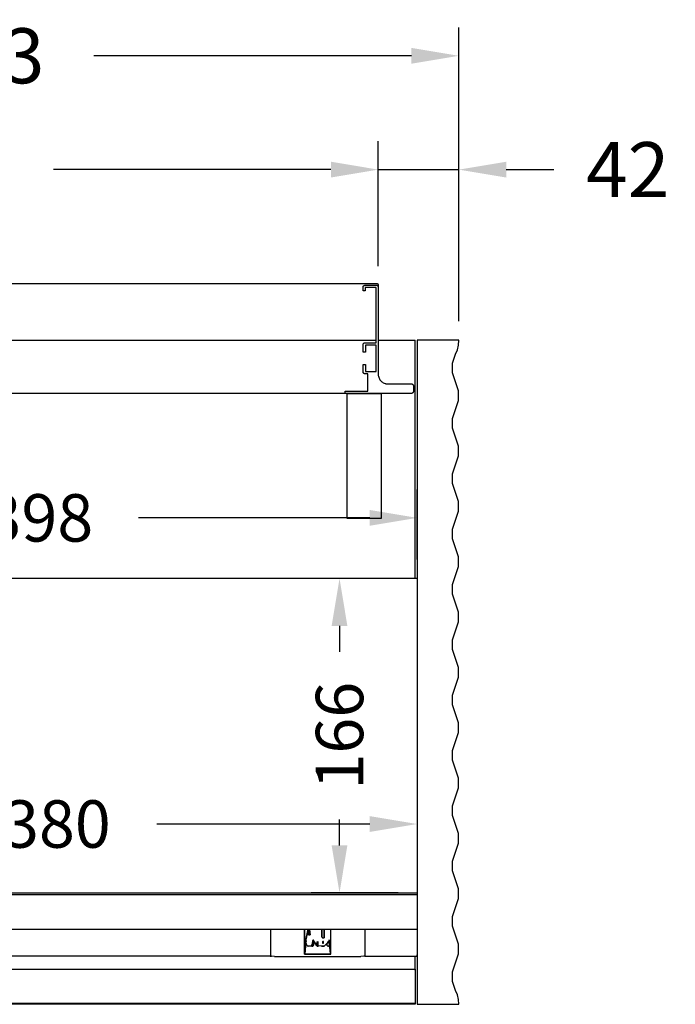
# Model space of a CAD drawing. Units: millimetres. Extents: x 318 to 2694, y 345 to 1803.
# Drawn here: x 2348 to 2694, y 1237 to 1756 of the extents above; entities that cross this region are included whole.
import ezdxf

# ---------------------------------------------------------------- set-up
doc = ezdxf.new("R2010")
doc.units = ezdxf.units.MM
doc.styles.add('BLAIR ITC', font='txt', dxfattribs={"height": 29})
doc.dimstyles.new('BLAIR ITC', dxfattribs={"dimtxt": 29, "dimasz": 25, "dimexe": 15, "dimexo": 10, "dimgap": 8, "dimtad": 0, "dimdec": 0, "dimdsep": 46, "dimtxsty": 'BLAIR ITC', "dimcen": 0.09, "dimclrd": 8, "dimclre": 8, "dimclrt": 256, "dimadec": 0, "dimazin": 0, "dimtfac": 1, "dimtdec": 0, "dimtmove": 0, "dimatfit": 3, "dimfxl": 1, "dimtfill": 1, "dimtolj": 1, "dimtzin": 0, "dimarcsym": 0})

# ---------------------------------------------------------------- blocks, each defined once
blk = doc.blocks.new('*D22')
at = {"color": 8, "lineweight": -2, "transparency": 16777216}
for p, q in [((2076.71, 1626.61), (2076.71, 1691.55)), ((2537.21, 1625.61), (2537.21, 1691.55)), ((2101.71, 1676.55), (2247.97, 1676.55)), ((2512.21, 1676.55), (2365.95, 1676.55))]:
    blk.add_line(p, q, dxfattribs=at)
at = {"color": 8, "transparency": 16777216}
for points in [[(2101.71, 1680.72), (2101.71, 1672.38), (2076.71, 1676.55)], [(2512.21, 1680.72), (2512.21, 1672.38), (2537.21, 1676.55)]]:
    blk.add_solid(points, dxfattribs=at)
at = {"layer": 'Defpoints', "color": 0, "transparency": 16777216}
for p in [(2537.21, 1676.55), (2076.71, 1616.61), (2537.21, 1615.61)]:
    blk.add_point(p, dxfattribs=at)
at = {"lineweight": 30, "transparency": 16777216, "insert": (2306.96, 1676.55), "char_height": 29, "attachment_point": 5, "style": 'BLAIR ITC', "bg_fill": 3, "box_fill_scale": 1.1, "bg_fill_color": 256, "bg_fill_true_color": 13158600, "bg_fill_transparency": 0}
blk.add_mtext('\\A1;460', dxfattribs=at)
blk = doc.blocks.new('*D23')
at = {"color": 8, "lineweight": -2, "transparency": 16777216}
for p, q in [((2076.71, 1626.61), (2076.71, 1751.55)), ((2579.7, 1596.61), (2579.7, 1751.55)), ((2101.71, 1736.55), (2269.19, 1736.55)), ((2554.7, 1736.55), (2387.21, 1736.55))]:
    blk.add_line(p, q, dxfattribs=at)
at = {"color": 8, "transparency": 16777216}
for points in [[(2101.71, 1740.72), (2101.71, 1732.38), (2076.71, 1736.55)], [(2554.7, 1740.72), (2554.7, 1732.38), (2579.7, 1736.55)]]:
    blk.add_solid(points, dxfattribs=at)
at = {"layer": 'Defpoints', "color": 0, "transparency": 16777216}
for p in [(2579.7, 1736.55), (2076.71, 1616.61), (2579.7, 1586.61)]:
    blk.add_point(p, dxfattribs=at)
at = {"lineweight": 30, "transparency": 16777216, "insert": (2328.2, 1736.55), "char_height": 29, "attachment_point": 5, "style": 'BLAIR ITC', "bg_fill": 3, "box_fill_scale": 1.1, "bg_fill_color": 256, "bg_fill_true_color": 13158600, "bg_fill_transparency": 0}
blk.add_mtext('\\A1;503', dxfattribs=at)
blk = doc.blocks.new('*D24')
at = {"color": 8, "lineweight": -2, "transparency": 16777216}
for p, q in [((2537.21, 1625.61), (2537.21, 1691.55)), ((2579.71, 1596.61), (2579.71, 1691.55)), ((2512.21, 1676.55), (2487.21, 1676.55)), ((2537.21, 1676.55), (2579.71, 1676.55)), ((2604.71, 1676.55), (2629.71, 1676.55))]:
    blk.add_line(p, q, dxfattribs=at)
at = {"color": 8, "transparency": 16777216}
for points in [[(2512.21, 1680.72), (2512.21, 1672.38), (2537.21, 1676.55)], [(2604.71, 1680.72), (2604.71, 1672.38), (2579.71, 1676.55)]]:
    blk.add_solid(points, dxfattribs=at)
at = {"layer": 'Defpoints', "color": 0, "transparency": 16777216}
for p in [(2537.21, 1676.55), (2537.21, 1615.61), (2579.71, 1586.61)]:
    blk.add_point(p, dxfattribs=at)
at = {"lineweight": 30, "transparency": 16777216, "insert": (2668.79, 1676.55), "char_height": 29, "attachment_point": 5, "style": 'BLAIR ITC', "bg_fill": 3, "box_fill_scale": 1.1, "bg_fill_color": 256, "bg_fill_true_color": 13158600, "bg_fill_transparency": 0}
blk.add_mtext('\\A1;42', dxfattribs=at)
blk = doc.blocks.new('*D40')
at = {"color": 8, "lineweight": -2, "transparency": 16777216}
for p, q in [((2557.71, 1451.05), (2557.71, 1316.64)), ((2177.72, 1334.9), (2177.72, 1316.64)), ((2202.72, 1331.64), (2315.08, 1331.64)), ((2532.71, 1331.64), (2420.35, 1331.64))]:
    blk.add_line(p, q, dxfattribs=at)
at = {"color": 8, "transparency": 16777216}
for points in [[(2202.72, 1335.8), (2202.72, 1327.47), (2177.72, 1331.64)], [(2532.71, 1335.8), (2532.71, 1327.47), (2557.71, 1331.64)]]:
    blk.add_solid(points, dxfattribs=at)
at = {"layer": 'Defpoints', "color": 0, "transparency": 16777216}
for p in [(2557.71, 1461.05, 0), (2177.72, 1344.9, 0), (2557.71, 1331.64)]:
    blk.add_point(p, dxfattribs=at)
at = {"lineweight": 30, "transparency": 16777216, "insert": (2367.72, 1331.64), "char_height": 29, "attachment_point": 5, "style": 'BLAIR ITC', "bg_fill": 3, "box_fill_scale": 1.1, "bg_fill_color": 256, "bg_fill_true_color": 13158600, "bg_fill_transparency": 0}
blk.add_mtext('\\A1;{\\H0.86207x;380}', dxfattribs=at)
blk = doc.blocks.new('*D41')
at = {"color": 8, "lineweight": -2, "transparency": 16777216}
for p, q in [((2547.71, 1461.05), (2501.76, 1461.05)), ((2516.76, 1436.05), (2516.76, 1422.47)), ((2516.76, 1320.38), (2516.76, 1333.96)), ((2547.71, 1295.38), (2501.76, 1295.38))]:
    blk.add_line(p, q, dxfattribs=at)
at = {"color": 8, "transparency": 16777216}
for points in [[(2512.59, 1436.05), (2520.92, 1436.05), (2516.76, 1461.05)], [(2512.59, 1320.38), (2520.92, 1320.38), (2516.76, 1295.38)]]:
    blk.add_solid(points, dxfattribs=at)
at = {"layer": 'Defpoints', "color": 0, "transparency": 16777216}
for p in [(2557.71, 1461.05, 0), (2516.76, 1295.38), (2557.71, 1295.38, 0)]:
    blk.add_point(p, dxfattribs=at)
at = {"lineweight": 30, "transparency": 16777216, "insert": (2516.76, 1378.21), "char_height": 29, "attachment_point": 5, "rotation": 90, "style": 'BLAIR ITC', "bg_fill": 3, "box_fill_scale": 1.1, "bg_fill_color": 256, "bg_fill_true_color": 13158600, "bg_fill_transparency": 0}
blk.add_mtext('\\A1;{\\H0.86207x;166}', dxfattribs=at)
blk = doc.blocks.new('*D44')
at = {"color": 8, "lineweight": -2, "transparency": 16777216}
for p, q in [((2159.23, 1471.05), (2159.23, 1508)), ((2557.71, 1471.05), (2557.71, 1508)), ((2184.23, 1493), (2306.11, 1493)), ((2532.71, 1493), (2410.82, 1493))]:
    blk.add_line(p, q, dxfattribs=at)
at = {"color": 8, "transparency": 16777216}
for points in [[(2184.23, 1497.17), (2184.23, 1488.83), (2159.23, 1493)], [(2532.71, 1497.17), (2532.71, 1488.83), (2557.71, 1493)]]:
    blk.add_solid(points, dxfattribs=at)
at = {"layer": 'Defpoints', "color": 0, "transparency": 16777216}
for p in [(2159.23, 1493), (2159.23, 1461.05, 0), (2557.71, 1461.05, 0)]:
    blk.add_point(p, dxfattribs=at)
at = {"transparency": 16777216, "insert": (2358.47, 1493), "char_height": 29, "attachment_point": 5, "style": 'BLAIR ITC', "bg_fill": 3, "box_fill_scale": 1.1, "bg_fill_color": 256, "bg_fill_true_color": 13158600, "bg_fill_transparency": 0}
blk.add_mtext('\\A1;{\\H0.86207x;398}', dxfattribs=at)

msp = doc.modelspace()

# ---------------------------------------------------------------- linework, layer by layer
at = {"lineweight": 30}
for p, q in [((2519.71, 1558.61, 0), (2076.71, 1558.61, 0)), ((2556.71, 1254.61, 0), (2556.71, 1262.06, 0)), ((2556.71, 1237.11), (2556.71, 1236.61))]:
    msp.add_line(p, q, dxfattribs=at)
at = {"lineweight": 30, "extrusion": (-2.22045e-16, 1, -2.22045e-16)}
for p, q in [((2557.71, 1461.05, 0), (2161.23, 1461.05, 0)), ((2480.35, 1276.25, 0), (2480.35, 1262.51, 0)), ((2498.21, 1262.96, 0), (2498.21, 1276.25, 0)), ((2498.21, 1262.96, 0), (2498.21, 1276.25, 0)), ((2498.4, 1263.18, 0), (2498.4, 1276.25, 0)), ((2498.4, 1263.18, 0), (2498.4, 1276.25, 0)), ((2499.03, 1270.61, 0), (2500.15, 1276.25, 0)), ((2500.15, 1276.25, 0), (2499.03, 1270.61, 0)), ((2500.87, 1275.82, 0), (2500.4, 1273.17, 0)), ((2500.4, 1273.17, 0), (2500.87, 1275.82, 0)), ((2501.34, 1273.17, 0), (2500.4, 1273.17, 0)), ((2500.4, 1273.17, 0), (2501.34, 1273.17, 0)), ((2500.87, 1275.82, 0), (2500.88, 1275.82, 0)), ((2500.87, 1275.82, 0), (2500.88, 1275.82, 0)), ((2501.34, 1273.17, 0), (2500.88, 1275.82, 0)), ((2500.88, 1275.82, 0), (2501.34, 1273.17, 0)), ((2507.48, 1276.04, 0), (2507.5, 1276.25, 0)), ((2507.5, 1276.25, 0), (2507.48, 1276.04, 0)), ((2507.48, 1272.51, 0), (2507.48, 1276.04, 0)), ((2507.48, 1276.04, 0), (2507.48, 1272.51, 0)), ((2507.51, 1272.16, 0), (2507.48, 1272.51, 0)), ((2507.48, 1272.51, 0), (2507.51, 1272.16, 0)), ((2507.56, 1271.99, 0), (2507.51, 1272.16, 0)), ((2507.51, 1272.16, 0), (2507.56, 1271.99, 0)), ((2507.64, 1271.84, 0), (2507.56, 1271.99, 0)), ((2507.56, 1271.99, 0), (2507.64, 1271.84, 0)), ((2507.64, 1271.84, 0), (2507.75, 1271.73, 0)), ((2507.64, 1271.84, 0), (2507.75, 1271.73, 0)), ((2507.89, 1271.65, 0), (2507.75, 1271.73, 0)), ((2507.75, 1271.73, 0), (2507.89, 1271.65, 0)), ((2507.89, 1271.65, 0), (2508.2, 1271.59, 0)), ((2507.89, 1271.65, 0), (2508.2, 1271.59, 0)), ((2508.2, 1271.59, 0), (2508.62, 1271.59, 0)), ((2508.2, 1271.59, 0), (2508.62, 1271.59, 0)), ((2508.62, 1276.25, 0), (2508.62, 1271.59, 0)), ((2508.62, 1271.59, 0), (2508.62, 1276.25, 0)), ((2512.2, 1262.96, 0), (2512.2, 1276.25, 0)), ((2512.2, 1262.96, 0), (2512.2, 1276.25, 0)), ((2530.06, 1276.25, 0), (2530.06, 1262.51, 0)), ((2557.71, 1276.25, 0), (2557.71, 1262.63, 0)), ((2499.02, 1269.16, 0), (2498.4, 1263.18, 0)), ((2498.4, 1263.18, 0), (2499.02, 1269.16, 0)), ((2498.4, 1263.18, 0), (2499.04, 1268.87, 0)), ((2498.4, 1263.18, 0), (2499.04, 1268.87, 0)), ((2499.02, 1269.16, 0), (2499.08, 1269.63, 0)), ((2499.02, 1269.16, 0), (2499.08, 1269.63, 0)), ((2499.03, 1270.61, 0), (2499.17, 1269.8, 0)), ((2499.17, 1269.8, 0), (2499.03, 1270.61, 0)), ((2499.04, 1268.87, 0), (2499.13, 1268.6, 0)), ((2499.13, 1268.6, 0), (2499.04, 1268.87, 0)), ((2499.08, 1269.63, 0), (2499.17, 1269.8, 0)), ((2499.17, 1269.8, 0), (2499.08, 1269.63, 0)), ((2499.13, 1268.6, 0), (2499.22, 1268.47, 0)), ((2499.22, 1268.47, 0), (2499.13, 1268.6, 0)), ((2499.22, 1268.47, 0), (2499.35, 1268.37, 0)), ((2499.35, 1268.37, 0), (2499.22, 1268.47, 0)), ((2499.83, 1267.21, 0), (2499.35, 1268.37, 0)), ((2499.83, 1267.21, 0), (2499.35, 1268.37, 0)), ((2499.83, 1267.21, 0), (2500.18, 1267.21, 0)), ((2500.18, 1267.21, 0), (2499.83, 1267.21, 0)), ((2500.18, 1267.21, 0), (2502, 1267.38, 0)), ((2502, 1267.38, 0), (2500.18, 1267.21, 0)), ((2502.18, 1267.23, 0), (2502, 1267.38, 0)), ((2502.18, 1267.23, 0), (2502, 1267.38, 0)), ((2502.18, 1267.23, 0), (2502.4, 1267.18, 0)), ((2502.4, 1267.18, 0), (2502.18, 1267.23, 0)), ((2502.71, 1270.61, 0), (2502.19, 1267.88, 0)), ((2502.71, 1270.61, 0), (2502.19, 1267.88, 0)), ((2502.19, 1267.88, 0), (2502.19, 1267.77, 0)), ((2502.19, 1267.77, 0), (2502.19, 1267.88, 0)), ((2502.19, 1267.77, 0), (2502.24, 1267.67, 0)), ((2502.24, 1267.67, 0), (2502.19, 1267.77, 0)), ((2502.27, 1267.63, 0), (2502.24, 1267.67, 0)), ((2502.27, 1267.63, 0), (2502.24, 1267.67, 0)), ((2502.31, 1267.61, 0), (2502.27, 1267.63, 0)), ((2502.31, 1267.61, 0), (2502.27, 1267.63, 0)), ((2502.4, 1267.59, 0), (2502.31, 1267.61, 0)), ((2502.4, 1267.59, 0), (2502.31, 1267.61, 0)), ((2502.5, 1267.61, 0), (2502.4, 1267.59, 0)), ((2502.5, 1267.61, 0), (2502.4, 1267.59, 0)), ((2502.4, 1267.18, 0), (2502.63, 1267.23, 0)), ((2502.63, 1267.23, 0), (2502.4, 1267.18, 0)), ((2502.54, 1267.63, 0), (2502.5, 1267.61, 0)), ((2502.54, 1267.63, 0), (2502.5, 1267.61, 0)), ((2502.58, 1267.67, 0), (2502.54, 1267.63, 0)), ((2502.58, 1267.67, 0), (2502.54, 1267.63, 0)), ((2502.6, 1267.72, 0), (2502.58, 1267.67, 0)), ((2502.6, 1267.72, 0), (2502.58, 1267.67, 0)), ((2502.63, 1267.88, 0), (2502.6, 1267.72, 0)), ((2502.63, 1267.88, 0), (2502.6, 1267.72, 0)), ((2502.99, 1270.02, 0), (2502.63, 1270.02, 0)), ((2502.63, 1270.02, 0), (2502.63, 1267.88, 0)), ((2502.63, 1267.88, 0), (2502.63, 1270.02, 0)), ((2502.99, 1270.02, 0), (2502.63, 1270.02, 0)), ((2502.63, 1267.23, 0), (2502.82, 1267.38, 0)), ((2502.82, 1267.38, 0), (2502.63, 1267.23, 0)), ((2502.71, 1270.61, 0), (2504.61, 1267.87, 0)), ((2504.61, 1267.87, 0), (2502.71, 1270.61, 0)), ((2502.82, 1267.38, 0), (2502.94, 1267.59, 0)), ((2502.94, 1267.59, 0), (2502.82, 1267.38, 0)), ((2502.94, 1267.59, 0), (2502.99, 1267.84, 0)), ((2502.99, 1267.84, 0), (2502.94, 1267.59, 0)), ((2502.99, 1267.84, 0), (2502.99, 1270.02, 0)), ((2502.99, 1270.02, 0), (2502.99, 1267.84, 0)), ((2504.65, 1267.59, 0), (2504.61, 1267.87, 0)), ((2504.65, 1267.59, 0), (2504.61, 1267.87, 0)), ((2504.71, 1267.46, 0), (2504.65, 1267.59, 0)), ((2504.71, 1267.46, 0), (2504.65, 1267.59, 0)), ((2504.79, 1267.36, 0), (2504.71, 1267.46, 0)), ((2504.79, 1267.36, 0), (2504.71, 1267.46, 0)), ((2504.99, 1267.23, 0), (2504.79, 1267.36, 0)), ((2504.99, 1267.23, 0), (2504.79, 1267.36, 0)), ((2504.96, 1269.36, 0), (2504.98, 1269.48, 0)), ((2504.96, 1269.36, 0), (2504.98, 1269.48, 0)), ((2504.96, 1267.87, 0), (2504.96, 1269.36, 0)), ((2504.96, 1267.87, 0), (2504.96, 1269.36, 0)), ((2504.97, 1267.79, 0), (2504.96, 1267.87, 0)), ((2504.97, 1267.79, 0), (2504.96, 1267.87, 0)), ((2505, 1267.71, 0), (2504.97, 1267.79, 0)), ((2505, 1267.71, 0), (2504.97, 1267.79, 0)), ((2504.98, 1269.48, 0), (2505, 1269.53, 0)), ((2504.98, 1269.48, 0), (2505, 1269.53, 0)), ((2504.99, 1267.23, 0), (2505.2, 1267.18, 0)), ((2505.2, 1267.18, 0), (2504.99, 1267.23, 0)), ((2505, 1269.53, 0), (2505.03, 1269.57, 0)), ((2505, 1269.53, 0), (2505.03, 1269.57, 0)), ((2505.05, 1267.64, 0), (2505, 1267.71, 0)), ((2505.05, 1267.64, 0), (2505, 1267.71, 0)), ((2505.03, 1269.57, 0), (2505.11, 1269.63, 0)), ((2505.03, 1269.57, 0), (2505.11, 1269.63, 0)), ((2505.12, 1267.6, 0), (2505.05, 1267.64, 0)), ((2505.12, 1267.6, 0), (2505.05, 1267.64, 0)), ((2505.11, 1269.63, 0), (2505.2, 1269.64, 0)), ((2505.11, 1269.63, 0), (2505.2, 1269.64, 0)), ((2505.2, 1267.59, 0), (2505.12, 1267.6, 0)), ((2505.2, 1267.59, 0), (2505.12, 1267.6, 0)), ((2505.2, 1269.64, 0), (2505.3, 1269.63, 0)), ((2505.3, 1269.63, 0), (2505.2, 1269.64, 0)), ((2505.3, 1267.6, 0), (2505.2, 1267.59, 0)), ((2505.3, 1267.6, 0), (2505.2, 1267.59, 0)), ((2505.2, 1267.18, 0), (2505.43, 1267.23, 0)), ((2505.43, 1267.23, 0), (2505.2, 1267.18, 0)), ((2505.38, 1269.57, 0), (2505.3, 1269.63, 0)), ((2505.38, 1269.57, 0), (2505.3, 1269.63, 0)), ((2505.3, 1267.6, 0), (2505.34, 1267.63, 0)), ((2505.34, 1267.63, 0), (2505.3, 1267.6, 0)), ((2505.38, 1267.66, 0), (2505.34, 1267.63, 0)), ((2505.38, 1267.66, 0), (2505.34, 1267.63, 0)), ((2505.41, 1269.53, 0), (2505.38, 1269.57, 0)), ((2505.41, 1269.53, 0), (2505.38, 1269.57, 0)), ((2505.38, 1267.66, 0), (2505.41, 1267.7, 0)), ((2505.41, 1267.7, 0), (2505.38, 1267.66, 0)), ((2505.43, 1269.48, 0), (2505.41, 1269.53, 0)), ((2505.43, 1269.48, 0), (2505.41, 1269.53, 0)), ((2505.41, 1267.7, 0), (2505.43, 1267.75, 0)), ((2505.43, 1267.75, 0), (2505.41, 1267.7, 0)), ((2505.45, 1269.36, 0), (2505.43, 1269.48, 0)), ((2505.45, 1269.36, 0), (2505.43, 1269.48, 0)), ((2505.43, 1267.75, 0), (2505.45, 1267.87, 0)), ((2505.45, 1267.87, 0), (2505.43, 1267.75, 0)), ((2505.43, 1267.23, 0), (2505.62, 1267.36, 0)), ((2505.62, 1267.36, 0), (2505.43, 1267.23, 0)), ((2505.45, 1267.87, 0), (2505.45, 1269.36, 0)), ((2505.45, 1267.87, 0), (2505.45, 1269.36, 0)), ((2507.3, 1267.21, 0), (2505.62, 1267.36, 0)), ((2507.3, 1267.21, 0), (2505.62, 1267.36, 0)), ((2507.3, 1267.21, 0), (2508.59, 1267.21, 0)), ((2508.59, 1267.21, 0), (2507.3, 1267.21, 0)), ((2507.75, 1269.4, 0), (2507.74, 1269.2, 0)), ((2507.75, 1269.4, 0), (2507.74, 1269.2, 0)), ((2507.74, 1269.2, 0), (2507.75, 1269.03, 0)), ((2507.74, 1269.2, 0), (2507.75, 1269.03, 0)), ((2507.79, 1269.53, 0), (2507.75, 1269.4, 0)), ((2507.79, 1269.53, 0), (2507.75, 1269.4, 0)), ((2507.75, 1269.03, 0), (2507.78, 1268.88, 0)), ((2507.75, 1269.03, 0), (2507.78, 1268.88, 0)), ((2507.78, 1268.88, 0), (2507.83, 1268.83, 0)), ((2507.78, 1268.88, 0), (2507.83, 1268.83, 0)), ((2507.79, 1269.53, 0), (2507.83, 1269.58, 0)), ((2507.83, 1269.58, 0), (2507.79, 1269.53, 0)), ((2507.89, 1269.62, 0), (2507.83, 1269.58, 0)), ((2507.89, 1269.62, 0), (2507.83, 1269.58, 0)), ((2507.83, 1268.83, 0), (2507.89, 1268.79, 0)), ((2507.83, 1268.83, 0), (2507.89, 1268.79, 0)), ((2507.89, 1269.62, 0), (2508.04, 1269.64, 0)), ((2508.04, 1269.64, 0), (2507.89, 1269.62, 0)), ((2507.89, 1268.79, 0), (2508.02, 1268.77, 0)), ((2507.89, 1268.79, 0), (2508.02, 1268.77, 0)), ((2508.02, 1268.77, 0), (2508.23, 1268.77, 0)), ((2508.02, 1268.77, 0), (2508.23, 1268.77, 0)), ((2508.04, 1269.64, 0), (2508.23, 1269.64, 0)), ((2508.23, 1269.64, 0), (2508.04, 1269.64, 0)), ((2508.23, 1268.77, 0), (2508.23, 1269.64, 0)), ((2508.23, 1268.77, 0), (2508.23, 1269.64, 0)), ((2508.59, 1267.21, 0), (2510.56, 1269.22, 0)), ((2510.56, 1269.22, 0), (2508.59, 1267.21, 0)), ((2510.2, 1268.76, 0), (2511.05, 1269.36, 0)), ((2510.2, 1268.76, 0), (2511.05, 1269.36, 0)), ((2510.2, 1267.87, 0), (2510.2, 1268.76, 0)), ((2510.2, 1267.87, 0), (2510.2, 1268.76, 0)), ((2510.25, 1267.59, 0), (2510.2, 1267.87, 0)), ((2510.25, 1267.59, 0), (2510.2, 1267.87, 0)), ((2510.31, 1267.46, 0), (2510.25, 1267.59, 0)), ((2510.31, 1267.46, 0), (2510.25, 1267.59, 0)), ((2510.4, 1267.36, 0), (2510.31, 1267.46, 0)), ((2510.4, 1267.36, 0), (2510.31, 1267.46, 0)), ((2510.59, 1267.23, 0), (2510.4, 1267.36, 0)), ((2510.59, 1267.23, 0), (2510.4, 1267.36, 0)), ((2510.56, 1269.36, 0), (2510.59, 1269.5, 0)), ((2510.59, 1269.5, 0), (2510.56, 1269.36, 0)), ((2510.56, 1269.22, 0), (2510.56, 1269.36, 0)), ((2510.56, 1269.36, 0), (2510.56, 1269.22, 0)), ((2510.64, 1269.57, 0), (2510.59, 1269.5, 0)), ((2510.64, 1269.57, 0), (2510.59, 1269.5, 0)), ((2510.59, 1267.23, 0), (2510.8, 1267.18, 0)), ((2510.8, 1267.18, 0), (2510.59, 1267.23, 0)), ((2510.68, 1269.61, 0), (2510.64, 1269.57, 0)), ((2510.68, 1269.61, 0), (2510.64, 1269.57, 0)), ((2510.74, 1269.63, 0), (2510.68, 1269.61, 0)), ((2510.74, 1269.63, 0), (2510.68, 1269.61, 0)), ((2510.8, 1269.64, 0), (2510.74, 1269.63, 0)), ((2510.8, 1269.64, 0), (2510.74, 1269.63, 0)), ((2510.89, 1269.63, 0), (2510.8, 1269.64, 0)), ((2510.89, 1269.63, 0), (2510.8, 1269.64, 0)), ((2510.8, 1267.18, 0), (2511.03, 1267.23, 0)), ((2511.03, 1267.23, 0), (2510.8, 1267.18, 0)), ((2510.89, 1269.63, 0), (2510.94, 1269.6, 0)), ((2510.94, 1269.6, 0), (2510.89, 1269.63, 0)), ((2510.94, 1269.6, 0), (2510.97, 1269.57, 0)), ((2510.97, 1269.57, 0), (2510.94, 1269.6, 0)), ((2510.97, 1269.57, 0), (2511.01, 1269.53, 0)), ((2511.01, 1269.53, 0), (2510.97, 1269.57, 0)), ((2511.01, 1269.53, 0), (2511.03, 1269.48, 0)), ((2511.03, 1269.48, 0), (2511.01, 1269.53, 0)), ((2511.03, 1269.48, 0), (2511.05, 1269.36, 0)), ((2511.05, 1269.36, 0), (2511.03, 1269.48, 0)), ((2511.03, 1267.23, 0), (2511.22, 1267.36, 0)), ((2511.22, 1267.36, 0), (2511.03, 1267.23, 0)), ((2511.22, 1267.36, 0), (2511.3, 1267.46, 0)), ((2511.3, 1267.46, 0), (2511.22, 1267.36, 0)), ((2511.39, 1270.61, 0), (2511.3, 1269.77, 0)), ((2511.39, 1270.61, 0), (2511.3, 1269.77, 0)), ((2511.36, 1269.64, 0), (2511.3, 1269.77, 0)), ((2511.36, 1269.64, 0), (2511.3, 1269.77, 0)), ((2511.3, 1267.46, 0), (2511.36, 1267.59, 0)), ((2511.36, 1267.59, 0), (2511.3, 1267.46, 0)), ((2511.41, 1269.36, 0), (2511.36, 1269.64, 0)), ((2511.41, 1269.36, 0), (2511.36, 1269.64, 0)), ((2511.36, 1267.59, 0), (2511.41, 1267.87, 0)), ((2511.41, 1267.87, 0), (2511.36, 1267.59, 0)), ((2512.01, 1263.18, 0), (2511.39, 1270.61, 0)), ((2512.01, 1263.18, 0), (2511.39, 1270.61, 0)), ((2511.41, 1267.87, 0), (2511.41, 1269.36, 0)), ((2511.41, 1269.36, 0), (2511.41, 1267.87, 0)), ((2480.2, 1262.06, 0), (2161.23, 1262.06, 0)), ((2480.2, 1262.06, 0), (2480.35, 1262.06, 0)), ((2480.35, 1262.51, 0), (2480.35, 1262.3, 0)), ((2480.35, 1262.3, 0), (2480.35, 1262.11, 0)), ((2480.35, 1261.99, 0), (2480.35, 1262.11, 0)), ((2480.35, 1261.99, 0), (2480.91, 1261.95, 0)), ((2482.47, 1261.89, 0), (2480.91, 1261.95, 0)), ((2482.47, 1261.89, 0), (2527.94, 1261.89, 0)), ((2498.21, 1262.96, 0), (2512.2, 1262.96, 0)), ((2512.2, 1262.96, 0), (2498.21, 1262.96, 0)), ((2498.4, 1263.18, 0), (2512.01, 1263.18, 0)), ((2498.4, 1263.18, 0), (2512.01, 1263.18, 0)), ((2529.5, 1261.95, 0), (2527.94, 1261.89, 0)), ((2530.06, 1261.99, 0), (2529.5, 1261.95, 0)), ((2530.06, 1262.51, 0), (2530.06, 1262.3, 0)), ((2530.06, 1262.3, 0), (2530.06, 1262.11, 0)), ((2530.06, 1261.99, 0), (2530.06, 1262.11, 0)), ((2530.06, 1262.06, 0), (2530.21, 1262.06, 0)), ((2530.21, 1262.06, 0), (2557.71, 1262.06, 0)), ((2557.71, 1262.42, 0), (2557.71, 1262.63, 0)), ((2557.71, 1262.23, 0), (2557.71, 1262.42, 0)), ((2557.71, 1262.23, 0), (2557.71, 1262.1, 0)), ((2557.71, 1262.1, 0), (2557.71, 1262.06, 0))]:
    msp.add_line(p, q, dxfattribs=at)
at = {"lineweight": 30, "extrusion": (1, -6.2616e-32, -2.22045e-16)}
msp.add_line((2556.71, 1236.61), (2076.71, 1236.61), dxfattribs=at)
at = {"lineweight": 30, "extrusion": (2.77375e-23, 1.50996e-07, -1)}
for points in [[(-2538.71, 1492.61), (-2520.71, 1492.61), (-2520.71, 1558.61), (-2538.71, 1558.61)], [(-2556.71, 1237.11), (-2196.71, 1237.11), (-2196.71, 1255.11), (-2556.71, 1255.11)]]:
    msp.add_lwpolyline(points, close=True, dxfattribs=at)
for points in [[(-2557.71, 1294.25), (-2161.73, 1294.25), (-2161.73, 1276.25), (-2557.71, 1276.25)], [(-2557.71, 1294.25), (-2161.73, 1294.25), (-2161.73, 1276.25), (-2557.71, 1276.25)], [(-2557.71, 1294.25), (-2179.76, 1294.25), (-2179.76, 1295.38), (-2557.71, 1295.38)], [(-2557.71, 1294.25), (-2179.76, 1294.25), (-2179.76, 1295.38), (-2557.71, 1295.38)]]:
    msp.add_lwpolyline(points, dxfattribs=at)

# ---------------------------------------------------------------- dimensions: what is measured, and where the dimension line sits
at = {"lineweight": 30}
dim = msp.add_linear_dim(base=(2537.2075, 1676.5503), p1=(2076.7086, 1616.609), p2=(2537.2075, 1615.6139), dimstyle='BLAIR ITC', dxfattribs=at)
dim.commit()
dim.dimension.update_dxf_attribs({"geometry": '*D22', "text_midpoint": (2306.9581, 1676.5503)})

# ---------------------------------------------------------------- next in the draw order: dimensions: what is measured, and where the dimension line sits
dim = msp.add_linear_dim(base=(2579.7, 1736.55), p1=(2076.71, 1616.61), p2=(2579.7, 1586.61), dimstyle='BLAIR ITC', dxfattribs=at)
dim.commit()
dim.dimension.update_dxf_attribs({"geometry": '*D23', "text_midpoint": (2328.2, 1736.55)})

# ---------------------------------------------------------------- next in the draw order: dimensions: what is measured, and where the dimension line sits
dim = msp.add_linear_dim(base=(2537.2075, 1676.5503), p1=(2579.7074, 1586.6139), p2=(2537.2075, 1615.6139), dimstyle='BLAIR ITC', dxfattribs=at)
dim.commit()
dim.dimension.update_dxf_attribs({"geometry": '*D24', "text_midpoint": (2668.7903, 1676.5503), "dimtype": 160})

# ---------------------------------------------------------------- next in the draw order: linework, layer by layer
at = {"lineweight": 30, "extrusion": (1, -6.2616e-32, -2.22045e-16)}
for p, q in [((2076.71, 1616.61), (2536.21, 1616.61)), ((2536.21, 1616.61), (2536.31, 1616.61)), ((2536.31, 1616.61), (2536.4, 1616.59)), ((2536.4, 1616.59), (2536.5, 1616.57)), ((2536.5, 1616.57), (2536.59, 1616.54)), ((2536.59, 1616.54), (2536.68, 1616.5)), ((2536.68, 1616.5), (2536.76, 1616.45)), ((2536.76, 1616.45), (2536.84, 1616.39)), ((2536.84, 1616.39), (2536.91, 1616.32)), ((2536.91, 1616.32), (2536.98, 1616.25)), ((2536.98, 1616.25), (2537.04, 1616.17)), ((2537.04, 1616.17), (2537.09, 1616.09)), ((2537.09, 1616.09), (2537.13, 1616)), ((2537.13, 1616), (2537.16, 1615.9)), ((2537.16, 1615.9), (2537.19, 1615.81)), ((2537.19, 1615.81), (2537.2, 1615.71)), ((2537.2, 1615.71), (2537.21, 1615.61)), ((2537.21, 1615.61), (2537.21, 1586.61)), ((2076.71, 1586.61), (2536.01, 1586.61)), ((2537.21, 1586.61), (2556.71, 1586.61)), ((2557.71, 1586.61), (2557.71, 1586.61))]:
    msp.add_line(p, q, dxfattribs=at)
at = {"lineweight": 30}
msp.add_line((2556.71, 1461.05, 0), (2556.71, 1586.61, 0), dxfattribs=at)
at = {"lineweight": 30, "extrusion": (2.77375e-23, 1.50996e-07, -1)}
for points in [[(-2529.21, 1614.61), (-2529.21, 1614.67), (-2529.21, 1614.71), (-2529.23, 1614.81), (-2529.25, 1614.9), (-2529.27, 1614.96), (-2529.28, 1615), (-2529.31, 1615.05), (-2529.33, 1615.09), (-2529.38, 1615.17), (-2529.43, 1615.25), (-2529.47, 1615.29), (-2529.5, 1615.32), (-2529.54, 1615.36), (-2529.57, 1615.39), (-2529.62, 1615.42), (-2529.65, 1615.45), (-2529.7, 1615.48), (-2529.74, 1615.5), (-2529.79, 1615.52), (-2529.82, 1615.54), (-2529.88, 1615.56), (-2529.92, 1615.57), (-2529.97, 1615.59), (-2530.01, 1615.6), (-2530.07, 1615.6), (-2530.11, 1615.61), (-2530.17, 1615.61), (-2530.21, 1615.61), (-2536.21, 1615.61), (-2536.27, 1615.61), (-2536.31, 1615.61), (-2536.36, 1615.6), (-2536.4, 1615.6), (-2536.46, 1615.58), (-2536.5, 1615.57), (-2536.55, 1615.55), (-2536.59, 1615.54), (-2536.68, 1615.5), (-2536.73, 1615.47), (-2536.76, 1615.45), (-2536.81, 1615.41), (-2536.84, 1615.39), (-2536.91, 1615.32), (-2536.95, 1615.28), (-2536.98, 1615.25), (-2537.02, 1615.2), (-2537.04, 1615.17), (-2537.09, 1615.09), (-2537.13, 1615), (-2537.16, 1614.9), (-2537.19, 1614.81), (-2537.2, 1614.75), (-2537.2, 1614.71), (-2537.21, 1614.65), (-2537.21, 1614.61), (-2537.21, 1568.61), (-2537.23, 1568.12), (-2537.3, 1567.64), (-2537.42, 1567.16), (-2537.59, 1566.7), (-2537.8, 1566.26), (-2538.05, 1565.84), (-2538.34, 1565.44), (-2538.67, 1565.08), (-2539.04, 1564.75), (-2539.43, 1564.46), (-2539.85, 1564.21), (-2540.29, 1564), (-2540.76, 1563.83), (-2541.04, 1563.76), (-2541.23, 1563.71), (-2541.72, 1563.64), (-2542.21, 1563.61), (-2554.71, 1563.61), (-2554.77, 1563.61), (-2554.81, 1563.61), (-2554.86, 1563.6), (-2554.9, 1563.6), (-2554.96, 1563.58), (-2555, 1563.57), (-2555.05, 1563.55), (-2555.09, 1563.54), (-2555.18, 1563.5), (-2555.26, 1563.45), (-2555.31, 1563.41), (-2555.34, 1563.39), (-2555.39, 1563.35), (-2555.41, 1563.32), (-2555.48, 1563.25), (-2555.52, 1563.2), (-2555.54, 1563.17), (-2555.57, 1563.12), (-2555.59, 1563.09), (-2555.61, 1563.03), (-2555.63, 1563), (-2555.65, 1562.94), (-2555.66, 1562.9), (-2555.68, 1562.85), (-2555.69, 1562.81), (-2555.7, 1562.75), (-2555.7, 1562.71), (-2555.71, 1562.65), (-2555.71, 1562.61), (-2555.71, 1559.61), (-2555.7, 1559.56), (-2555.7, 1559.52), (-2555.69, 1559.46), (-2555.69, 1559.42), (-2555.67, 1559.36), (-2555.66, 1559.32), (-2555.64, 1559.27), (-2555.63, 1559.23), (-2555.59, 1559.14), (-2555.56, 1559.09), (-2555.54, 1559.06), (-2555.5, 1559.01), (-2555.48, 1558.98), (-2555.41, 1558.91), (-2555.34, 1558.84), (-2555.29, 1558.81), (-2555.26, 1558.78), (-2555.21, 1558.75), (-2555.18, 1558.73), (-2555.09, 1558.69), (-2555.03, 1558.67), (-2555, 1558.66), (-2554.94, 1558.64), (-2554.9, 1558.63), (-2554.81, 1558.62), (-2554.75, 1558.62), (-2554.71, 1558.61), (-2519.71, 1558.61), (-2519.71, 1559.81), (-2531.71, 1559.81), (-2531.71, 1568.91), (-2530.21, 1568.91), (-2530.15, 1568.92), (-2530.11, 1568.92), (-2530.05, 1568.93), (-2530.01, 1568.93), (-2529.92, 1568.96), (-2529.86, 1568.98), (-2529.82, 1568.99), (-2529.77, 1569.02), (-2529.74, 1569.03), (-2529.65, 1569.08), (-2529.57, 1569.14), (-2529.5, 1569.21), (-2529.46, 1569.25), (-2529.43, 1569.28), (-2529.38, 1569.36), (-2529.33, 1569.44), (-2529.3, 1569.5), (-2529.28, 1569.53), (-2529.26, 1569.59), (-2529.25, 1569.62), (-2529.23, 1569.72), (-2529.21, 1569.82), (-2529.21, 1569.88), (-2529.21, 1569.91), (-2529.21, 1573.91), (-2530.41, 1573.91), (-2530.41, 1570.11), (-2536.01, 1570.11), (-2536.01, 1584.11), (-2530.41, 1584.11), (-2530.41, 1580.31), (-2529.21, 1580.31), (-2529.21, 1584.31), (-2529.21, 1584.37), (-2529.21, 1584.41), (-2529.23, 1584.51), (-2529.25, 1584.6), (-2529.27, 1584.66), (-2529.28, 1584.7), (-2529.31, 1584.75), (-2529.33, 1584.79), (-2529.38, 1584.87), (-2529.43, 1584.95), (-2529.47, 1584.99), (-2529.5, 1585.02), (-2529.54, 1585.06), (-2529.57, 1585.09), (-2529.62, 1585.12), (-2529.65, 1585.15), (-2529.7, 1585.18), (-2529.74, 1585.2), (-2529.79, 1585.22), (-2529.82, 1585.24), (-2529.88, 1585.26), (-2529.92, 1585.27), (-2530.01, 1585.3), (-2530.07, 1585.3), (-2530.11, 1585.31), (-2530.17, 1585.31), (-2530.21, 1585.31), (-2536.01, 1585.31), (-2536.01, 1614.41), (-2530.31, 1614.41), (-2530.31, 1612.61), (-2529.21, 1612.61)], [(-2579.71, 1236.61), (-2579.51, 1239.12), (-2578.92, 1241.58), (-2577.96, 1243.9), (-2576.4, 1248.68), (-2576.4, 1253.71), (-2577.96, 1258.48), (-2579.51, 1263.26), (-2579.51, 1268.29), (-2576.4, 1277.85), (-2576.4, 1282.88), (-2579.51, 1292.44), (-2579.51, 1297.46), (-2576.4, 1307.02), (-2576.4, 1312.04), (-2579.51, 1321.6), (-2579.51, 1326.63), (-2577.96, 1331.41), (-2576.4, 1336.18), (-2576.4, 1341.21), (-2579.51, 1350.77), (-2579.51, 1355.79), (-2576.4, 1365.35), (-2576.4, 1370.38), (-2577.96, 1375.15), (-2579.51, 1379.93), (-2579.51, 1384.96), (-2576.4, 1394.52), (-2576.4, 1399.54), (-2579.51, 1409.1), (-2579.51, 1414.12), (-2576.4, 1423.68), (-2576.4, 1428.71), (-2579.51, 1438.27), (-2579.51, 1443.29), (-2577.96, 1448.07), (-2576.4, 1452.85), (-2576.4, 1457.87), (-2579.51, 1467.43), (-2579.51, 1472.46), (-2576.4, 1482.02), (-2576.4, 1487.04), (-2577.96, 1491.82), (-2579.51, 1496.6), (-2579.51, 1501.62), (-2576.4, 1511.18), (-2576.4, 1516.21), (-2579.51, 1525.77), (-2579.51, 1530.79), (-2576.4, 1540.35), (-2576.4, 1545.37), (-2579.51, 1554.93), (-2579.51, 1559.96), (-2577.96, 1564.74), (-2576.4, 1569.51), (-2576.4, 1574.54), (-2577.96, 1579.32), (-2578.92, 1581.65), (-2579.51, 1584.1), (-2579.71, 1586.61), (-2557.71, 1586.61), (-2557.71, 1236.61)]]:
    msp.add_lwpolyline(points, close=True, dxfattribs=at)

# ---------------------------------------------------------------- next in the draw order: dimensions: what is measured, and where the dimension line sits
at = {"lineweight": 30}
dim = msp.add_linear_dim(base=(2557.71, 1331.64), p1=(2177.72, 1344.9, 0), p2=(2557.71, 1461.05, 0), text='{\\H0.86207x;<>}', dimstyle='BLAIR ITC', dxfattribs=at)
dim.commit()
dim.dimension.update_dxf_attribs({"geometry": '*D40', "text_midpoint": (2367.72, 1331.64)})

# ---------------------------------------------------------------- next in the draw order: dimensions: what is measured, and where the dimension line sits
dim = msp.add_linear_dim(base=(2516.76, 1295.38), p1=(2557.71, 1461.05, 0), p2=(2557.71, 1295.38, 0), angle=90, text='{\\H0.86207x;<>}', dimstyle='BLAIR ITC', dxfattribs=at)
dim.commit()
dim.dimension.update_dxf_attribs({"geometry": '*D41', "text_midpoint": (2516.76, 1378.21)})

# ---------------------------------------------------------------- next in the draw order: dimensions: what is measured, and where the dimension line sits
dim = msp.add_linear_dim(base=(2159.23, 1493), p1=(2557.71, 1461.05, 0), p2=(2159.23, 1461.05, 0), text='{\\H0.86207x;<>}', dimstyle='BLAIR ITC')
dim.commit()
dim.dimension.update_dxf_attribs({"geometry": '*D44', "text_midpoint": (2358.47, 1493)})

doc.saveas('drawing.dxf')
